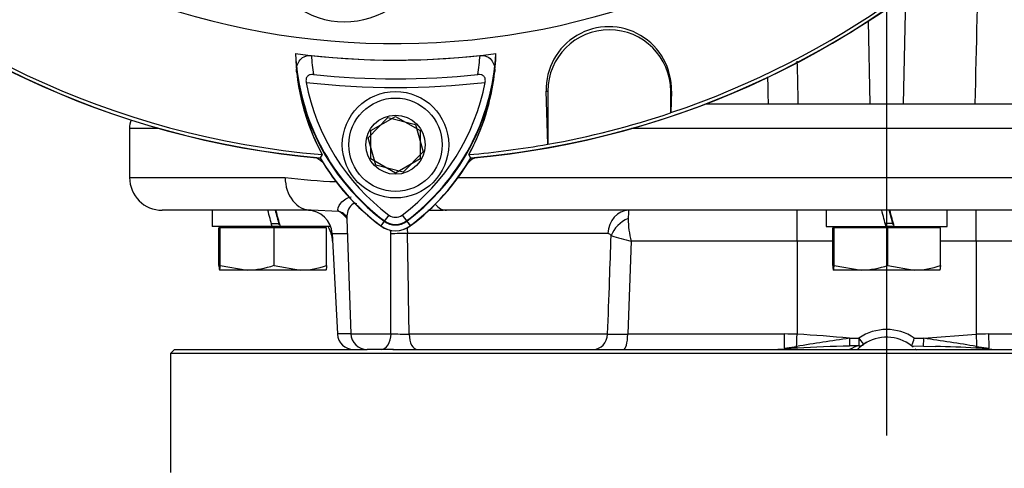
# Model space of a CAD drawing. Units: millimetres. Extents: x 0 to 594, y 0 to 420.
# Drawn here: x 324 to 344, y 166 to 175 of the extents above; entities that cross this region are included whole.
import ezdxf
from ezdxf.enums import TextEntityAlignment as Align
from ezdxf.lldxf.tags import DXFTag

# ---------------------------------------------------------------- set-up
doc = ezdxf.new("R2010")
doc.units = ezdxf.units.MM
for name, color, linetype in [('Default', 7, 'Continuous'), ('GB-IW6-SPURFLG_F', 7, 'Continuous'), ('II0-20SHORT-STD', 7, 'Continuous'), ('II2-01-STD', 7, 'Continuous'), ('II2-02B3B4_F14-S', 7, 'Continuous'), ('PART4', 7, 'Continuous'), ('TSH-1', 7, 'Continuous')]:
    doc.layers.add(name, color=color, linetype=linetype)
doc.styles.add('SEACAD_Arial', font='arial.ttf')
tags = doc.linetypes.add('CENTER2', pattern=[28.575, 19.05, -3.175, 3.175, -3.175]).pattern_tags.tags
tags[10:11] = [DXFTag(74, 4), DXFTag(75, 0), DXFTag(340, '0'), DXFTag(46, 0.0), DXFTag(50, 0.0), DXFTag(44, 0.0), DXFTag(45, 0.0)]
tags[8:9] = [DXFTag(74, 4), DXFTag(75, 0), DXFTag(340, '0'), DXFTag(46, 0.0), DXFTag(50, 0.0), DXFTag(44, 0.0), DXFTag(45, 0.0)]
tags[6:7] = [DXFTag(74, 4), DXFTag(75, 0), DXFTag(340, '0'), DXFTag(46, 0.0), DXFTag(50, 0.0), DXFTag(44, 0.0), DXFTag(45, 0.0)]
tags[4:5] = [DXFTag(74, 4), DXFTag(75, 0), DXFTag(340, '0'), DXFTag(46, 0.0), DXFTag(50, 0.0), DXFTag(44, 0.0), DXFTag(45, 0.0)]
doc.dimstyles.new('ISO-InstDr', dxfattribs={"dimtxt": 3.2, "dimasz": 4.48, "dimexe": 1.6, "dimexo": 1.6, "dimgap": 0.8, "dimtad": 1, "dimdec": 0, "dimlfac": 6.00024, "dimzin": 0, "dimdsep": 46, "dimtxsty": 'SEACAD_Arial', "dimblk1": '_SE_FILLED', "dimblk2": '_SE_FILLED', "dimsah": 1, "dimcen": 1.6, "dimadec": 0, "dimazin": 0, "dimtfac": 0.5, "dimtofl": 0, "dimtmove": 0, "dimatfit": 3, "dimfxl": 1, "dimtzin": 0, "dimarcsym": 0})

# ---------------------------------------------------------------- blocks, each defined once
blk = doc.blocks.new('SEANNOT_GROUP84')
at = {"layer": 'Default', "color": 7, "linetype": 'CENTER2'}
blk.add_line((341.256, 223.357), (341.256, 166.985), dxfattribs=at)
blk = doc.blocks.new('SE5')
at = {"layer": 'GB-IW6-SPURFLG_F', "color": 7, "linetype": 'Continuous'}
for p, q in [((326.756, 168.735), (326.673, 168.652)), ((355.839, 168.652), (326.673, 168.652)), ((326.673, 168.652), (326.673, 166.235)), ((326.756, 168.735), (330.678, 168.735)), ((331.202, 168.735), (351.548, 168.735))]:
    blk.add_line(p, q, dxfattribs=at)
at = {"layer": 'II0-20SHORT-STD', "color": 7, "linetype": 'Continuous'}
for p, q in [((334.356, 172.913), (334.325, 173.991)), ((334.325, 173.991), (334.359, 173.991)), ((334.359, 173.991), (334.359, 172.911)), ((336.859, 173.551), (336.859, 173.991)), ((336.873, 173.991), (336.859, 173.991)), ((336.873, 173.991), (336.861, 173.555)), ((330.756, 173.19), (331.256, 173.479)), ((331.256, 173.479), (331.756, 173.19)), ((336.861, 173.555), (336.859, 173.551)), ((330.756, 172.613), (330.756, 173.19)), ((331.756, 173.19), (331.756, 172.613)), ((334.359, 172.911), (334.356, 172.913)), ((329.764, 172.701), (329.723, 172.636)), ((331.256, 172.324), (330.756, 172.613)), ((331.756, 172.613), (331.256, 172.324)), ((331.121, 171.471), (331.026, 171.345)), ((331.392, 171.471), (331.486, 171.345)), ((331.026, 171.345), (330.957, 171.253)), ((331.486, 171.345), (331.556, 171.253))]:
    blk.add_line(p, q, dxfattribs=at)
for centre, radius, start, end in [((331.256, 190.234), 17.665, 184.9824, 265.02), ((331.256, 190.234), 17.596, 184.8664, 265.1363), ((331.256, 190.234), 17.665, 274.9824, 355.02), ((331.256, 190.234), 17.596, 288.575, 355.1363), ((335.599, 174.029), 1.275, 358.3104, 181.6896), ((335.609, 173.991), 1.25, 0, 180), ((331.256, 190.234), 15.61, 263.7026, 276.3268), ((333.752, 174.988), 4.217, 183.6648, 188.9615), ((328.736, 175.012), 4.251, 350.7906, 356.0508), ((333.746, 174.857), 4.528, 186.2054, 208.4314), ((333.752, 174.988), 4.55, 187.8333, 233.1964), ((331.256, 190.234), 15.99, 264.0074, 276.0146), ((328.736, 175.012), 4.584, 306.8699, 351.9315), ((328.742, 174.88), 4.561, 331.465, 353.5583), ((331.256, 190.234), 16.166, 263.5366, 276.4832), ((333.752, 174.988), 4.392, 190.7207, 233.1988), ((328.736, 175.012), 4.426, 306.8699, 349.0534), ((331.256, 190.234), 17.599, 280.1531, 288.5618), ((331.256, 190.234), 17.596, 274.8664, 280.1452), ((333.752, 174.988), 4.665, 210.2729, 233.1947), ((328.736, 175.012), 4.699, 306.8699, 329.6301), ((331.256, 171.652), 0.226, 233.1301, 306.8699), ((331.256, 171.652), 0.499, 233.1301, 306.8699), ((331.256, 171.652), 0.383, 233.1301, 306.8699)]:
    blk.add_arc(centre, radius, start, end, dxfattribs=at)
for points, knots in [([(329.245, 174.368), (329.24, 174.409), (329.242, 174.449), (329.257, 174.528), (329.272, 174.567), (329.319, 174.638), (329.351, 174.67), (329.416, 174.703), (329.44, 174.711), (329.491, 174.721), (329.517, 174.721), (329.544, 174.718)], [0, 0, 0, 0, 0.25, 0.25, 0.5, 0.5, 0.75, 0.75, 0.875, 0.875, 1, 1, 1, 1]), ([(332.977, 174.719), (333.003, 174.722), (333.03, 174.722), (333.081, 174.712), (333.105, 174.704), (333.169, 174.671), (333.202, 174.639), (333.236, 174.586), (333.246, 174.568), (333.261, 174.529), (333.266, 174.51), (333.278, 174.451), (333.279, 174.41), (333.274, 174.369)], [0, 0, 0, 0, 0.125, 0.125, 0.25, 0.25, 0.5, 0.5, 0.625, 0.625, 0.75, 0.75, 1, 1, 1, 1]), ([(329.587, 174.331), (329.564, 174.333), (329.542, 174.332), (329.499, 174.321), (329.479, 174.311), (329.45, 174.28), (329.44, 174.259), (329.432, 174.216), (329.432, 174.193), (329.437, 174.171)], [0, 0, 0, 0, 0.25, 0.25, 0.5, 0.5, 0.75, 0.75, 1, 1, 1, 1]), ([(333.082, 174.172), (333.086, 174.194), (333.087, 174.216), (333.078, 174.26), (333.069, 174.28), (333.04, 174.311), (333.02, 174.322), (332.977, 174.333), (332.954, 174.334), (332.932, 174.332)], [0, 0, 0, 0, 0.25, 0.25, 0.5, 0.5, 0.75, 0.75, 1, 1, 1, 1])]:
    blk.add_open_spline(points, degree=3, knots=knots, dxfattribs=at)
at = {"layer": 'II2-01-STD', "color": 7, "linetype": 'Continuous'}
for p, q in [((341.641, 175.939), (341.595, 173.735)), ((340.882, 175.417), (340.917, 173.735))]:
    blk.add_line(p, q, dxfattribs=at)
for centre, radius, start, end in [((331.256, 190.234), 17.666, 275.5137, 354.4863), ((329.527, 172.318), 0.333, 41.682, 76.9802), ((332.986, 172.318), 0.333, 103.0198, 137.8953)]:
    blk.add_arc(centre, radius, start, end, dxfattribs=at)
for points in [[(343.061, 173.735), (343.087, 174.889), (343.113, 176.042), (343.138, 177.196)], [(339.431, 174.603), (339.438, 174.314), (339.444, 174.024), (339.451, 173.735)], [(338.85, 173.735), (338.847, 173.917), (338.843, 174.099), (338.839, 174.281)]]:
    blk.add_open_spline(points, degree=3, dxfattribs=at)
at = {"layer": 'II2-02B3B4_F14-S', "color": 7, "linetype": 'Continuous'}
for p, q in [((337.57, 173.735), (356.172, 173.735)), ((326.438, 173.235), (325.84, 173.235)), ((325.84, 173.235), (325.84, 172.235)), ((356.672, 173.235), (336.064, 173.235)), ((325.84, 172.235), (329.009, 172.235)), ((332.527, 172.235), (350.62, 172.235)), ((329.539, 171.568), (326.507, 171.568)), ((327.523, 171.568), (327.523, 171.235)), ((330.105, 171.541), (329.539, 171.568)), ((350.215, 171.568), (332.297, 171.568)), ((339.434, 170.937), (339.434, 171.568)), ((340.023, 171.568), (340.023, 171.235)), ((342.489, 171.235), (342.489, 171.568)), ((343.078, 170.937), (343.078, 171.568)), ((328.746, 171.235), (327.523, 171.235)), ((327.79, 171.235), (327.765, 171.21)), ((328.728, 171.302), (328.882, 171.302)), ((328.906, 171.235), (328.74, 171.235)), ((328.906, 171.235), (328.912, 171.235)), ((329.939, 171.235), (328.912, 171.235)), ((329.748, 171.21), (329.723, 171.235)), ((330.263, 171.395), (330.345, 169.057)), ((340.023, 171.235), (341.245, 171.235)), ((340.289, 171.235), (340.264, 171.21)), ((341.381, 171.302), (341.227, 171.302)), ((341.406, 171.235), (341.239, 171.235)), ((341.412, 171.235), (341.406, 171.235)), ((341.412, 171.235), (342.489, 171.235)), ((342.248, 171.21), (342.223, 171.235)), ((327.688, 171.21), (327.659, 171.21)), ((327.659, 170.448), (327.659, 171.21)), ((328.785, 171.21), (327.688, 171.21)), ((327.688, 170.448), (327.688, 171.21)), ((329.854, 171.21), (328.785, 171.21)), ((328.785, 170.448), (328.785, 171.21)), ((329.854, 170.448), (329.854, 171.21)), ((329.966, 171.094), (330.274, 171.094)), ((329.966, 171.094), (330.074, 169.051)), ((335.58, 171.094), (331.501, 171.094)), ((340.187, 171.21), (340.159, 171.21)), ((340.159, 170.448), (340.159, 171.21)), ((341.284, 171.21), (340.187, 171.21)), ((340.187, 170.448), (340.187, 171.21)), ((341.284, 170.448), (341.284, 171.21)), ((342.353, 171.21), (341.284, 171.21)), ((342.353, 170.448), (342.353, 171.21)), ((336.053, 170.937), (335.985, 169.051)), ((339.434, 170.937), (336.053, 170.937)), ((340.159, 170.937), (339.434, 170.937)), ((339.434, 170.937), (339.434, 169.045)), ((343.078, 170.937), (342.353, 170.937)), ((343.078, 170.937), (343.078, 169.045)), ((346.459, 170.937), (343.078, 170.937)), ((327.688, 170.448), (328.236, 170.352)), ((328.785, 170.448), (329.319, 170.352)), ((340.187, 170.448), (340.736, 170.352)), ((341.284, 170.448), (341.819, 170.352)), ((328.236, 170.352), (327.673, 170.352)), ((329.319, 170.352), (328.236, 170.352)), ((329.84, 170.352), (329.319, 170.352)), ((340.736, 170.352), (340.173, 170.352)), ((341.819, 170.352), (340.736, 170.352)), ((342.339, 170.352), (341.819, 170.352)), ((330.345, 169.051), (330.074, 169.051)), ((330.345, 169.057), (331.164, 169.057)), ((331.533, 169.051), (335.575, 169.051)), ((335.985, 169.051), (339.179, 169.051)), ((342.013, 168.965), (343.078, 169.045)), ((343.333, 169.051), (346.527, 169.051)), ((340.499, 168.965), (340.691, 168.968)), ((341.82, 168.968), (342.013, 168.965)), ((330.964, 168.735), (330.678, 168.735)), ((331.216, 168.735), (330.964, 168.735)), ((339.175, 168.76), (339.424, 168.798)), ((341.766, 168.81), (342.009, 168.806)), ((342.009, 168.805), (342.251, 168.798)), ((343.088, 168.798), (343.337, 168.76))]:
    blk.add_line(p, q, dxfattribs=at)
for centre, radius, start, end in [((326.34, 173.235), 0.5, 159.616, 180), ((326.507, 172.235), 0.667, 180, 270), ((330.451, 183.783), 11.638, 262.8855, 268.0224), ((329.467, 171.068), 0.5, 3, 90), ((329.853, 171.095), 0.513, 37.1619, 60.4832), ((332.651, 139.29), 32.28, 90.7679, 91.3127), ((332.651, 139.29), 32.28, 90.6287, 90.7679), ((339.519, 171.307), 3.526, 175.7522, 178.5058), ((329.309, 170.902), 0.667, 3, 30), ((337.924, 171.408), 1.93, 180.2727, 194.1468), ((-131.904, 169.35), 463.068, 359.96374, 0.21515), ((-292.349, 160.307), 623.943, 0.803009, 0.990686), ((335.579, 171.016), 0.0784, 27.3918, 88.9189), ((340.995, 188.994), 18.721, 253.405, 254.6927), ((328.217, 172.064), 1.712, 270.6402, 289.364), ((329.3, 171.98), 1.629, 270.6663, 289.8586), ((340.717, 172.064), 1.712, 270.6402, 289.364), ((341.8, 171.98), 1.629, 270.6663, 289.8586), ((330.406, 169.068), 0.333, 183, 270), ((330.678, 169.068), 0.333, 182, 270), ((331.438, 174.703), 5.653, 267.2293, 270.9619), ((335.78, 182.624), 13.575, 269.1339, 270.8661), ((339.167, 162.694), 6.357, 87.5909, 89.8906), ((338.363, 147.763), 21.309, 84.2453, 87.1185), ((341.256, 168.143), 1, 55.6294, 124.3706), ((343.345, 162.694), 6.357, 90.1094, 92.4091), ((346.608, 126.14), 43.258, 98.1188, 99.5603), ((340.99, 167.816), 1.042, 106.1132, 118.1709), ((341.256, 168.152), 0.833, 123.562, 134.3135), ((340.691, 168.977), 0.167, 270.8126, 304.3706), ((341.256, 168.152), 0.833, 52.312, 124.3706), ((341.256, 168.152), 0.833, 119.0074, 123.6614), ((341.256, 168.152), 0.833, 49.4223, 52.9075), ((340.022, 169.51), 1.878, 338.1573, 343.2405), ((335.903, 126.14), 43.258, 80.4397, 81.8812), ((338.818, 173.813), 5.078, 270.9206, 274.1454), ((340.336, 152.119), 16.669, 93.0868, 93.9588), ((340.889, 145.513), 23.296, 90.9488, 93.5693), ((340.718, 161.54), 7.27, 90.1931, 91.6963), ((341.256, 168.152), 0.833, 130.6989, 134.918), ((341.256, 168.152), 0.833, 42.9727, 45.9161), ((341.813, 149.118), 19.685, 86.3304, 88.7238), ((341.161, 136.631), 32.19, 86.1416, 86.5929), ((343.574, 171.217), 2.481, 264.2598, 270.8645)]:
    blk.add_arc(centre, radius, start, end, dxfattribs=at)
for centre, major_axis, ratio, start_param, end_param in [((329.539, 172.235), (0, 0.667), 0.794398, 1.570796, 3.141593), ((332.297, 172.235), (0, 0.667), 0.607397, 2.523622, 3.141593), ((328.756, 171.091), (-1.233, 4.603), 0.005679, -1.540954, -1.468354), ((328.756, 171.713), (0.675, -2.519), 0.005679, 1.392389, 1.511947), ((328.756, 171.713), (1.233, -4.603), 0.005679, 1.465311, 1.537912), ((330.012, 171.226), (-0.189, -0.274), 0.878914, 3.148344, 3.498391), ((330.012, 171.226), (-0.189, -0.274), 0.878914, 3.120662, 3.148344), ((336.003, 171.068), (0, -0.5), 0.846496, 3.141593, 4.660029), ((341.256, 171.091), (-1.233, 4.603), 0.005679, -1.540954, -1.468354), ((341.256, 171.713), (0.675, -2.519), 0.005679, 1.392389, 1.511947), ((341.256, 171.713), (1.233, -4.603), 0.005679, 1.465311, 1.537912), ((336.082, 171.026), (-0.408, -0.29), 0.741871, 4.419615, 5.456747), ((331.336, 171.077), (0.333, 0.005), 0.050951, 1.05238, 2.120857), ((330.964, 169.068), (0, -0.333), 0.602591, 0, 1.53589), ((331.7, 169.068), (0, -0.333), 0.502578, 4.764749, 6.283185), ((335.283, 169.068), (0, -0.333), 0.875467, 0, 1.518436), ((335.899, 169.068), (0, -0.333), 0.258998, 0, 1.518436), ((339.172, 169.068), (0, -0.333), 0.019156, 0.38912, 1.518436), ((339.434, 169.063), (-0.013, -0.333), 0.002045, 0.650174, 1.518476), ((343.078, 169.063), (0.013, -0.333), 0.002045, -1.518476, -0.650174), ((343.34, 169.068), (0, -0.333), 0.019156, -1.518436, -0.38912), ((340.499, 168.974), (-0.004, 0.167), 0.001202, 1.623142, 3.142298), ((340.691, 168.977), (-0.002, 0.167), 0.000743, 1.623151, 3.141587), ((340.691, 168.977), (-0.094, 0.138), 0.029574, 1.614008, 3.141593), ((342.013, 168.974), (0.004, 0.167), 0.001202, 3.140396, 4.660043), ((339.174, 168.914), (-0.012, 0.166), 0.148209, 2.747966, 3.142354), ((339.429, 168.93), (-0.009, 0.166), 0.122265, 2.485659, 3.155918), ((343.083, 168.93), (0.009, 0.166), 0.122265, 3.107548, 3.140871), ((343.083, 168.93), (0.009, 0.166), 0.122265, 3.140871, 3.797527), ((343.338, 168.914), (0.012, 0.166), 0.148209, 3.138785, 3.535219)]:
    blk.add_ellipse(centre, major_axis=major_axis, ratio=ratio, start_param=start_param, end_param=end_param, dxfattribs=at)
for points, knots in [([(330.105, 171.541), (330.062, 171.582), (330.086, 171.651), (330.168, 171.748), (330.203, 171.779), (330.278, 171.82), (330.312, 171.833), (330.351, 171.84)], [0, 0, 0, 0, 0.25, 0.25, 0.375, 0.375, 0.4608741, 0.4608741, 0.4608741, 0.4608741]), ([(330.466, 171.701), (330.454, 171.705), (330.442, 171.707), (330.378, 171.707), (330.342, 171.667), (330.294, 171.581), (330.279, 171.533), (330.265, 171.454), (330.262, 171.423), (330.263, 171.393)], [0.4713596, 0.4713596, 0.4713596, 0.4713596, 0.5, 0.5, 0.625, 0.625, 0.75, 0.75, 0.8320737, 0.8320737, 0.8320737, 0.8320737]), ([(330.206, 171.495), (330.21, 171.493), (330.227, 171.484), (330.262, 171.424), (330.261, 171.409), (330.261, 171.4)], [0, 0, 0, 0, 0.130586, 0.640835, 1, 1, 1, 1]), ([(335.575, 169.051), (335.588, 169.416), (335.602, 169.78), (335.615, 170.145), (335.626, 170.447), (335.637, 170.75), (335.648, 171.052)], [0, 0, 0, 0, 0.546564, 0.546564, 0.546564, 1, 1, 1, 1]), ([(327.659, 170.448), (327.662, 170.419), (327.664, 170.394), (327.669, 170.361), (327.671, 170.352), (327.673, 170.352)], [0, 0, 0, 0, 0.5, 0.5, 1, 1, 1, 1]), ([(327.673, 170.352), (327.676, 170.352), (327.678, 170.361), (327.683, 170.395), (327.685, 170.419), (327.688, 170.448)], [0, 0, 0, 0, 0.5, 0.5, 1, 1, 1, 1]), ([(329.854, 170.448), (329.851, 170.419), (329.849, 170.395), (329.844, 170.361), (329.842, 170.352), (329.839, 170.352)], [0, 0, 0, 0, 0.5, 0.5, 1, 1, 1, 1]), ([(340.159, 170.448), (340.161, 170.419), (340.163, 170.395), (340.168, 170.361), (340.171, 170.352), (340.173, 170.352)], [0, 0, 0, 0, 0.5, 0.5, 1, 1, 1, 1]), ([(340.173, 170.352), (340.175, 170.352), (340.178, 170.361), (340.182, 170.394), (340.185, 170.419), (340.187, 170.448)], [0, 0, 0, 0, 0.5, 0.5, 1, 1, 1, 1]), ([(342.353, 170.448), (342.351, 170.419), (342.348, 170.394), (342.344, 170.361), (342.341, 170.352), (342.339, 170.352)], [0, 0, 0, 0, 0.5, 0.5, 1, 1, 1, 1])]:
    blk.add_open_spline(points, degree=3, knots=knots, dxfattribs=at)
for points in [[(331.161, 171.089), (331.161, 171.115), (331.157, 171.142), (331.149, 171.166)], [(331.488, 171.216), (331.495, 171.177), (331.5, 171.136), (331.501, 171.094)]]:
    blk.add_open_spline(points, degree=3, dxfattribs=at)
at = {"layer": 'PART4', "color": 7, "linetype": 'Continuous'}
for p, q in [((334.356, 172.913), (334.325, 173.991)), ((334.325, 173.991), (334.359, 173.991)), ((334.359, 173.991), (334.359, 172.911)), ((336.873, 173.991), (336.859, 173.991)), ((336.859, 173.551), (336.859, 173.991)), ((336.873, 173.991), (336.861, 173.555)), ((330.697, 173.045), (331.101, 173.458)), ((331.101, 173.458), (331.66, 173.314)), ((336.861, 173.555), (336.859, 173.551)), ((331.66, 173.314), (331.816, 172.758)), ((330.853, 172.489), (330.697, 173.045)), ((334.359, 172.911), (334.356, 172.913)), ((329.764, 172.701), (329.72, 172.632)), ((331.816, 172.758), (331.412, 172.346)), ((332.793, 172.632), (332.749, 172.701)), ((331.412, 172.346), (330.853, 172.489)), ((331.033, 171.354), (330.955, 171.249)), ((331.479, 171.354), (331.558, 171.249))]:
    blk.add_line(p, q, dxfattribs=at)
for radius in [1.083, 0.95, 0.602]:
    blk.add_circle((331.256, 172.902), radius, dxfattribs=at)
for centre, radius, start, end in [((331.256, 190.234), 15.275, 191.752, 168.248), ((331.256, 190.234), 17.669, 184.9893, 265.0132), ((331.256, 190.234), 17.596, 184.8664, 265.1363), ((331.256, 190.234), 17.669, 274.9893, 355.0132), ((331.256, 190.234), 17.596, 288.575, 355.1363), ((330.222, 177.121), 1.718, 160.2356, 306.0914), ((335.599, 174.029), 1.275, 358.3104, 181.6896), ((335.609, 173.991), 1.25, 0, 180), ((331.256, 190.234), 15.61, 262.5022, 277.5283), ((333.745, 174.857), 4.527, 181.2557, 208.4334), ((333.752, 174.988), 4.538, 182.908, 233.1965), ((328.736, 175.012), 4.573, 306.8699, 356.8248), ((328.743, 174.88), 4.56, 331.4617, 358.4778), ((331.256, 190.234), 17.599, 280.1531, 288.5618), ((331.256, 190.234), 17.596, 274.8664, 280.1452), ((333.752, 174.988), 4.669, 210.2988, 233.1947), ((328.736, 175.012), 4.703, 306.8699, 329.6045), ((331.256, 171.652), 0.503, 233.1301, 306.8699), ((331.256, 171.652), 0.372, 233.1301, 306.8699)]:
    blk.add_arc(centre, radius, start, end, dxfattribs=at)
blk = doc.blocks.new('DMBLK161')
at = {"layer": 'Default', "linetype": 'Continuous'}
for points in [[(388.302, 185.754), (387.555, 190.234), (386.809, 185.754)], [(388.302, 178.215), (386.809, 178.215), (387.555, 173.735)]]:
    blk.add_hatch(color=7, dxfattribs=at).paths.add_polyline_path(points)
at = {"layer": 'Default', "color": 7, "linetype": 'Continuous'}
for p, q in [((350.189, 190.234), (389.155, 190.234)), ((387.555, 173.735), (387.555, 190.234)), ((342.856, 173.735), (389.155, 173.735))]:
    blk.add_line(p, q, dxfattribs=at)
at = {"layer": 'Default', "color": 7, "linetype": 'Continuous', "style": 'SEACAD_Arial'}
for s, p in [(')', (383.555, 188.767)), ('3.90"', (383.555, 176.802)), ('99', (379.715, 176.802)), ('(', (383.555, 173.741))]:
    blk.add_text(s, height=3.2, rotation=90, dxfattribs=at).set_placement(p, align=Align.TOP_LEFT)
blk = doc.blocks.new('_SE_FILLED')
at = {"color": 0}
blk.add_line((0, 0), (-1, 0), dxfattribs=at)
blk.add_solid([(0, 0), (-1, -0.1665), (-1, 0.1665), (0, 0)], dxfattribs=at)
blk = doc.blocks.new('DMBLK169')
at = {"layer": 'Default', "linetype": 'Continuous'}
for points in [[(378.702, 178.215), (377.209, 178.215), (377.955, 173.735)], [(378.702, 164.255), (377.955, 168.735), (377.209, 164.255)]]:
    blk.add_hatch(color=7, dxfattribs=at).paths.add_polyline_path(points)
at = {"layer": 'Default', "color": 7, "linetype": 'Continuous'}
for p, q in [((377.955, 173.735), (377.955, 182.695)), ((342.856, 173.735), (379.555, 173.735)), ((357.355, 168.735), (379.555, 168.735)), ((377.955, 148.547), (377.955, 168.735))]:
    blk.add_line(p, q, dxfattribs=at)
at = {"layer": 'Default', "color": 7, "linetype": 'Continuous', "style": 'SEACAD_Arial'}
for s, p in [(')', (373.955, 164.693)), ('1.18"', (373.955, 152.728)), ('30', (370.115, 152.728)), ('(', (373.955, 149.667))]:
    blk.add_text(s, height=3.2, rotation=90, dxfattribs=at).set_placement(p, align=Align.TOP_LEFT)
blk = doc.blocks.new('DMBLK170')
at = {"layer": 'Default', "linetype": 'Continuous'}
for points in [[(311.904, 251.185), (307.424, 250.438), (311.904, 249.691)], [(336.776, 251.185), (336.776, 249.691), (341.256, 250.438)]]:
    blk.add_hatch(color=7, dxfattribs=at).paths.add_polyline_path(points)
at = {"layer": 'Default', "color": 7, "linetype": 'Continuous'}
for p, q in [((307.424, 176.001), (307.424, 252.038)), ((341.256, 224.957), (341.256, 252.038)), ((341.256, 250.438), (307.424, 250.438))]:
    blk.add_line(p, q, dxfattribs=at)
at = {"layer": 'Default', "color": 7, "linetype": 'Continuous', "style": 'SEACAD_Arial'}
for s, p in [('203', (319.157, 258.278)), ('(', (316.096, 254.438)), (')', (331.123, 254.438)), ('7.99"', (319.157, 254.438))]:
    blk.add_text(s, height=3.2, dxfattribs=at).set_placement(p, align=Align.TOP_LEFT)
blk = doc.blocks.new('DMBLK177')
at = {"layer": 'Default', "linetype": 'Continuous'}
for points in [[(345.736, 76.025), (345.736, 77.519), (341.256, 76.772)], [(348.442, 76.025), (352.922, 76.772), (348.442, 77.519)]]:
    blk.add_hatch(color=7, dxfattribs=at).paths.add_polyline_path(points)
at = {"layer": 'Default', "color": 7, "linetype": 'Continuous'}
for p, q in [((341.256, 165.385), (341.256, 75.172)), ((352.922, 88.681), (352.922, 75.172)), ((372.937, 76.772), (341.256, 76.772))]:
    blk.add_line(p, q, dxfattribs=at)
at = {"layer": 'Default', "color": 7, "linetype": 'Continuous', "style": 'SEACAD_Arial'}
for s, p in [('70', (358.391, 84.612)), ('(', (355.33, 80.772)), (')', (370.356, 80.772)), ('2.76"', (358.391, 80.772))]:
    blk.add_text(s, height=3.2, dxfattribs=at).set_placement(p, align=Align.TOP_LEFT)

msp = doc.modelspace()

# ---------------------------------------------------------------- block references
at = {"layer": 'Default'}
msp.add_blockref('SEANNOT_GROUP84', (0, 0), dxfattribs=at)
at = {"layer": 'TSH-1'}
msp.add_blockref('SE5', (0, 0), dxfattribs=at)

# ---------------------------------------------------------------- dimensions: what is measured, and where the dimension line sits
at = {"layer": 'Default', "color": 7, "linetype": 'Continuous'}
for base, p1, p2, picture, middle in [((307.424, 250.438), (341.256, 223.357), (307.424, 174.401), 'DMBLK170', (324.34, 250.438)), ((341.256, 76.772), (352.922, 90.281), (341.256, 166.985), 'DMBLK177', (354.21, 76.772))]:
    dim = msp.add_linear_dim(base=base, p1=p1, p2=p2, text='\\A1;<>', dimstyle='ISO-InstDr', override={"dimpost": '\\X'}, dxfattribs=at)
    dim.commit()
    dim.dimension.update_dxf_attribs({"geometry": picture, "text_midpoint": middle, "dimtype": 160})
for base, p1, p2, picture, middle in [((387.555, 190.234), (341.256, 173.735), (348.589, 190.234), 'DMBLK161', (387.555, 181.985)), ((377.955, 173.735), (355.755, 168.735), (341.256, 173.735), 'DMBLK169', (377.955, 167.274))]:
    dim = msp.add_linear_dim(base=base, p1=p1, p2=p2, angle=90, text='\\A1;<>', dimstyle='ISO-InstDr', override={"dimpost": '\\X'}, dxfattribs=at)
    dim.commit()
    dim.dimension.update_dxf_attribs({"geometry": picture, "text_midpoint": middle, "dimtype": 160})

doc.saveas('drawing.dxf')
